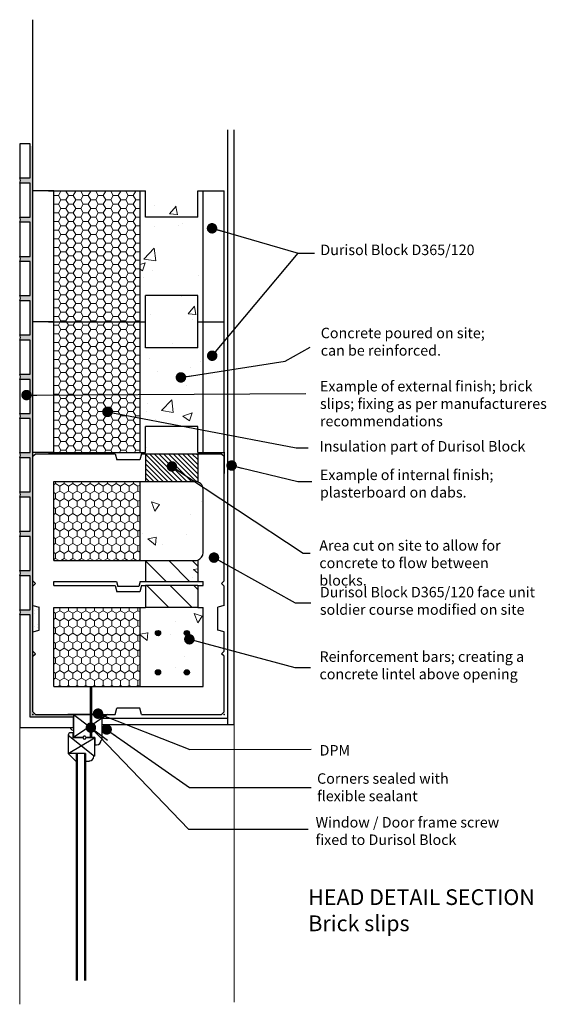
# Model space of a CAD drawing. Units: millimetres. Extents: x 7226 to 8231, y -2128 to -247.
import ezdxf

# ---------------------------------------------------------------- set-up
doc = ezdxf.new("R2010")
doc.units = ezdxf.units.MM
doc.header["$LTSCALE"] = 0.2
doc.linetypes.add('DASHDOT2', pattern=[12.7, 6.35, -3.175, 0, -3.175])
doc.layers.get('0').update_dxf_attribs({"lineweight": 25})
doc.layers.add('DSconcrete', color=7, linetype='Continuous', lineweight=9)
doc.layers.add('DSinsulation', color=7, linetype='Continuous', lineweight=9)
doc.layers.add('Text', color=5, linetype='Continuous')
doc.styles.get("Standard").update_dxf_attribs({"font": 'ARIAL.TTF'})
doc.dimstyles.new('Dim10', dxfattribs={"dimscale": 10, "dimtxt": 2.5, "dimasz": 2, "dimexe": 1, "dimexo": 2, "dimgap": 0.5, "dimtad": 1, "dimdec": 0, "dimzin": 0, "dimdsep": 46, "dimtxsty": 'Standard', "dimblk": 'OBLIQUE', "dimcen": 1, "dimdle": 1, "dimadec": 0, "dimazin": 0, "dimtfac": 1, "dimtdec": 0, "dimtofl": 0, "dimtmove": 0, "dimatfit": 3, "dimldrblk": 'DOT', "dimfxl": 0, "dimtolj": 1, "dimtzin": 0, "dimarcsym": 0})
pattern_1 = [(0, (-4376.806, 3223.064), (14.2875, 8.24889), [9.525, -19.05]), (120, (-4376.806, 3223.064), (-14.287498, 8.248893), [9.525, -19.05]), (60, (-4376.806, 3223.064), (2e-06, 16.497783), [-19.05, 9.525])]

# ---------------------------------------------------------------- blocks, each defined once
blk = doc.blocks.new('D365-120se')
at = {"layer": 'DSconcrete', "lineweight": 13}
h = blk.add_hatch(dxfattribs=at)
h.set_pattern_fill('AR-CONC', color=256, style=0)
h.set_pattern_definition([(50, (-8667.49, 609.15), (182.1847, -15.939), [19.05, -209.55]), (355, (-8667.49, 609.15), (-35.243, 191.0566), [15.24, -167.64]), (100.451, (-8652.3, 607.82), (146.9425, 175.1167), [16.19, -178.09]), (46.1842, (-8667.5, 659.95), (271.079, -42.0423), [28.575, -314.325]), (96.6356, (-8644.9, 656.45), (237.404, 247.4256), [24.285, -267.135]), (351.184, (-8667.5, 659.95), (237.405, 247.425), [22.86, -251.46]), (21, (-8642.09, 647.25), (151.615, -102.2655), [19.05, -209.55]), (326, (-8642.09, 647.25), (61.802, 184.188), [15.24, -167.64]), (71.4514, (-8629.46, 638.73), (213.4165, 81.923), [16.19, -178.09]), (37.5, (-8667.49, 609.15), (3.0886, 84.55504), [0, -165.608, 0, -170.18, 0, -168.275]), (7.5, (-8667.49, 609.15), (66.8197, 100.1806), [0, -97.028, 0, -161.798, 0, -64.135]), (327.5, (-8724.13, 609.15), (135.5906, -5.72874), [0, -63.5, 0, -198.12, 0, -262.89]), (317.5, (-8749.53, 609.15), (148.1292, 25.4265), [0, -82.55, 0, -131.572, 0, -186.69])])
h.paths.add_polyline_path([(315, 0), (315, 50), (215, 50), (215, 0)], flags=17)
h.paths.add_polyline_path([(315, 50), (315, 0), (325, 0), (325, 250), (315, 250), (315, 200), (215, 200), (215, 250), (205, 250), (205, 0), (215, 0), (215, 50)])
h.paths.add_polyline_path([(315, 200), (315, 250), (215, 250), (215, 200)], flags=17)
at = {"layer": 'DSinsulation', "lineweight": 13}
h = blk.add_hatch(dxfattribs=at)
h.set_pattern_fill('HONEY', color=256, scale=3, style=0)
h.set_pattern_definition([(0, (-4482.9305, 2782.421), (14.2875, 8.24889), [9.525, -19.05]), (120, (-4482.9305, 2782.421), (-14.287498, 8.248893), [9.525, -19.05]), (60, (-4482.9305, 2782.421), (2e-06, 16.497783), [-19.05, 9.525])])
h.paths.add_polyline_path([(205, 250), (40, 250), (40, 0), (185, 0), (205, 0)])
for p, q in [((0, 0), (0, 250)), ((40, 250), (0, 250)), ((30, 250), (205, 250)), ((40, 0), (40, 250)), ((205, 0), (205, 250)), ((205, 250), (215, 250)), ((215, 200), (215, 250)), ((315, 250), (325, 250)), ((315, 200), (315, 250)), ((325, 250), (365, 250)), ((325, 0), (325, 250)), ((365, 0), (365, 250)), ((315, 200), (215, 200)), ((315, 50), (215, 50)), ((215, 0), (215, 50)), ((315, 0), (315, 50)), ((40, 0), (0, 0)), ((30, 0), (205, 0)), ((30, 0), (185, 0)), ((205, 0), (215, 0)), ((315, 0), (325, 0)), ((325, 0), (365, 0))]:
    blk.add_line(p, q)
blk = doc.blocks.new('D365-120f')
at = {"layer": 'DSconcrete', "lineweight": 13}
h = blk.add_hatch(dxfattribs=at)
h.set_pattern_fill('AR-CONC', color=256, style=0)
h.set_pattern_definition([(50, (-8561.37, 1049.8), (182.1847, -15.939), [19.05, -209.55]), (355, (-8561.37, 1049.8), (-35.243, 191.0566), [15.24, -167.64]), (100.451, (-8546.18, 1048.47), (146.9425, 175.1167), [16.19, -178.09]), (46.1842, (-8561.37, 1100.6), (271.079, -42.0423), [28.575, -314.325]), (96.6356, (-8538.78, 1097.1), (237.404, 247.4256), [24.285, -267.135]), (351.184, (-8561.37, 1100.6), (237.405, 247.425), [22.86, -251.46]), (21, (-8535.97, 1087.9), (151.615, -102.2655), [19.05, -209.55]), (326, (-8535.97, 1087.9), (61.802, 184.188), [15.24, -167.64]), (71.4514, (-8523.33, 1079.37), (213.4165, 81.923), [16.19, -178.09]), (37.5, (-8561.366, 1049.795), (3.0886, 84.55504), [0, -165.608, 0, -170.18, 0, -168.275]), (7.5, (-8561.37, 1049.795), (66.8197, 100.1806), [0, -97.028, 0, -161.798, 0, -64.135]), (327.5, (-8618.01, 1049.795), (135.5906, -5.72874), [0, -63.5, 0, -198.12, 0, -262.89]), (317.5, (-8643.41, 1049.8), (148.1292, 25.4265), [0, -82.55, 0, -131.572, 0, -186.69])])
h.paths.add_polyline_path([(204, 40), (204, 50), (204, 150), (204, 160), (53, 160), (53, 40)])
h.paths.add_polyline_path([(430, 40, 0.414214), (445, 55), (445, 160), (294, 160), (294, 150), (294, 55, 0.085164), (294.9, 50, 0.317837), (309, 40)])
at = {"layer": 'DSconcrete'}
h = blk.add_hatch(dxfattribs=at)
h.set_pattern_fill('ANSI31', color=256, scale=10, style=0)
h.set_pattern_definition([(45, (-4376.806, 3223.064), (-22.45064, 22.45064), [])])
h.paths.add_polyline_path([(294, 150), (254, 150), (254, 50), (294.9, 50, -0.085164), (294, 55)])
h.paths.add_polyline_path([(246, 150), (204, 150), (204, 50), (246, 50)])
at = {"layer": 'DSconcrete', "lineweight": 13}
h = blk.add_hatch(dxfattribs=at)
h.set_pattern_fill('AR-CONC', color=256, style=0)
h.set_pattern_definition([(50, (-4376.8, 3223.06), (182.1847, -15.939), [19.05, -209.55]), (355, (-4376.8, 3223.06), (-35.243, 191.0566), [15.24, -167.64]), (100.451, (-4361.62, 3221.74), (146.9425, 175.1167), [16.19, -178.09]), (46.184, (-4376.8, 3273.86), (271.079, -42.042), [28.575, -314.325]), (96.6356, (-4354.22, 3270.36), (237.404, 247.426), [24.285, -267.135]), (351.184, (-4376.8, 3273.86), (237.405, 247.425), [22.86, -251.46]), (21, (-4351.4, 3261.16), (151.615, -102.2655), [19.05, -209.55]), (326, (-4351.4, 3261.16), (61.802, 184.188), [15.24, -167.64]), (71.4514, (-4338.77, 3252.64), (213.4165, 81.923), [16.19, -178.09]), (37.5, (-4376.806, 3223.064), (3.0886, 84.55504), [0, -165.608, 0, -170.18, 0, -168.275]), (7.5, (-4376.81, 3223.06), (66.8197, 100.1806), [0, -97.028, 0, -161.798, 0, -64.135]), (327.5, (-4433.45, 3223.064), (135.5906, -5.72874), [0, -63.5, 0, -198.12, 0, -262.89]), (317.5, (-4458.85, 3223.06), (148.1292, 25.4265), [0, -82.55, 0, -131.572, 0, -186.69])])
h.paths.add_polyline_path([(254, 50), (294.9, 50, -0.085164), (294, 55), (294, 150), (254, 150)])
h.paths.add_polyline_path([(204, 50), (246, 50), (246, 150), (204, 150)])
at = {"layer": 'DSinsulation', "lineweight": 13}
h = blk.add_hatch(dxfattribs=at)
h.set_pattern_fill('HONEY', color=256, scale=3, style=0)
h.set_pattern_definition(pattern_1)
h.paths.add_polyline_path([(53, 160), (204, 160), (204, 325), (53, 325)])
h = blk.add_hatch(dxfattribs=at)
h.set_pattern_fill('HONEY', color=256, scale=3, style=0)
h.set_pattern_definition(pattern_1)
h.paths.add_polyline_path([(294, 160), (445, 160), (445, 325), (294, 325)])
for p, q in [((0, 360), (5, 365)), ((0, 360), (0, 207.5)), ((5, 365), (111, 365)), ((111, 365), (116, 360)), ((116, 360), (121, 365)), ((121, 365), (158, 365)), ((158, 365), (161.2, 353)), ((208, 365), (204.8, 353)), ((208, 365), (245, 365)), ((245, 365), (250, 360)), ((250, 360), (255, 365)), ((255, 365), (493, 365)), ((493, 365), (498, 360)), ((498, 360), (498, 207.5)), ((161.2, 353), (204.8, 353)), ((53, 325), (53, 40)), ((53, 325), (204, 325)), ((204, 325), (204, 150)), ((246, 325), (246, 207.5)), ((246, 325), (254, 325)), ((254, 325), (254, 205.2)), ((294, 325), (294, 150)), ((294, 325), (445, 325)), ((445, 325), (445, 55)), ((0, 207.5), (12, 204.3)), ((246, 207.5), (234, 204.3)), ((498, 207.5), (486, 204.3)), ((12, 160.7), (12, 204.3)), ((234, 160.7), (234, 204.3)), ((254, 205.2), (244, 202.5)), ((244, 162.5), (244, 202.5)), ((486, 160.7), (486, 204.3)), ((0, 157.5), (12, 160.7)), ((0, 157.5), (0, 5)), ((53, 160), (204, 160)), ((246, 157.5), (234, 160.7)), ((254, 159.8), (244, 162.5)), ((246, 157.5), (246, 150)), ((254, 159.8), (254, 150)), ((294, 160), (445, 160)), ((498, 157.5), (486, 160.7)), ((498, 157.5), (498, 5)), ((204, 50), (204, 150)), ((246, 150), (204, 150)), ((246, 50), (246, 150)), ((254, 150), (254, 50)), ((294, 150), (254, 150)), ((294, 150), (294, 55)), ((53, 40), (204, 40)), ((246, 50), (204, 50)), ((204, 50), (204, 40)), ((246, 50), (246, 40)), ((246, 40), (254, 40)), ((294.9, 50), (254, 50)), ((254, 50), (254, 40)), ((309, 40), (430, 40)), ((5, 0), (0, 5)), ((5, 0), (111, 0)), ((111, 0), (116, 5)), ((111, 0), (116, 5)), ((116, 5), (121, 0)), ((116, 5), (121, 0)), ((121, 0), (158, 0)), ((158, 0), (161.2, 12)), ((161.2, 12), (204.8, 12)), ((208, 0), (204.8, 12)), ((208, 0), (245, 0)), ((245, 0), (250, 5)), ((250, 5), (255, 0)), ((255, 0), (493, 0)), ((498, 5), (493, 0))]:
    blk.add_line(p, q)
for centre, start, end in [((309, 55), 180, 199.4712), ((309, 55), 199.4712, 270), ((430, 55), 270, 0)]:
    blk.add_arc(centre, 15, start, end)
for p in [(0, 365), (500, 365), (0, 0), (500, 0)]:
    blk.add_point(p)
blk = doc.blocks.new('_Dot')
at = {"color": 0, "linetype": 'ByBlock', "lineweight": -2}
blk.add_line((-0.5, 0), (-1, 0), dxfattribs=at)
at = {"color": 0, "linetype": 'ByBlock', "const_width": 0.5}
blk.add_lwpolyline([(-0.25, 0, 1), (0.25, 0, 1)], format="xyb", close=True, dxfattribs=at)
blk = doc.blocks.new('_Oblique')
at = {"color": 0, "linetype": 'ByBlock', "lineweight": -2}
blk.add_line((-0.5, -0.5), (0.5, 0.5), dxfattribs=at)

msp = doc.modelspace()

# ---------------------------------------------------------------- hatches: boundary and pattern name
h = msp.add_hatch()
h.set_pattern_fill('AR-CONC', color=256, scale=0.1, style=0)
h.set_pattern_definition([(50, (0, 0), (18.218467, -1.59391), [1.905, -20.955]), (355, (0, 0), (-3.524283, 19.105664), [1.524, -16.764]), (100.451, (1.518, -0.133), (14.69425, 17.51167), [1.619, -17.809]), (46.1842, (0, 5.08), (27.107904, -4.20423), [2.8575, -31.4325]), (96.6356, (2.26, 4.73), (23.74042, 24.74256), [2.4285, -26.7135]), (351.184, (0, 5.08), (23.74046, 24.74251), [2.286, -25.146]), (21, (2.54, 3.81), (15.161488, -10.226552), [1.905, -20.955]), (326, (2.54, 3.81), (6.180203, 18.418797), [1.524, -16.764]), (71.4514, (3.803, 2.958), (21.34165, 8.192286), [1.619, -17.809]), (37.5, (0, 0), (0.3088603, 8.455504), [0, -16.5608, 0, -17.018, 0, -16.8275]), (7.5, (0, 0), (6.681966, 10.018057), [0, -9.7028, 0, -16.1798, 0, -6.4135]), (327.5, (-5.664, 0), (13.5590595, -0.5728744), [0, -6.35, 0, -19.812, 0, -26.289]), (317.5, (-8.204, 0), (14.812918, 2.54265), [0, -8.255, 0, -13.1572, 0, -18.669])])
h.paths.add_polyline_path([(7328.2, -1574.3), (7255.7, -1574.3), (7250.7, -1569.3), (7250.7, -488.5), (7245.7, -488.5), (7245.7, -549.3), (7225.7, -549.3, -0.245653), (7225.7, -559.3), (7245.7, -559.3), (7245.7, -624.3), (7225.7, -624.3, -0.245653), (7225.7, -634.3), (7245.7, -634.3), (7245.7, -699.3), (7225.7, -699.3, -0.245653), (7225.7, -709.3), (7245.7, -709.3), (7245.7, -774.3), (7225.7, -774.3, -0.245653), (7225.7, -784.3), (7245.7, -784.3), (7245.7, -849.3), (7225.7, -849.3, -0.245653), (7225.7, -859.3), (7245.7, -859.3), (7245.7, -924.3), (7225.7, -924.3, -0.245653), (7225.7, -934.3), (7245.7, -934.3), (7245.7, -999.3), (7225.7, -999.3, -0.245653), (7225.7, -1009.3), (7245.7, -1009.3), (7245.7, -1074.3), (7225.7, -1074.3, -0.245653), (7225.7, -1084.3), (7245.7, -1084.3), (7245.7, -1149.3), (7225.7, -1149.3, -0.245653), (7225.7, -1159.3), (7245.7, -1159.3), (7245.7, -1224.3), (7225.7, -1224.3, -0.245653), (7225.7, -1234.3), (7245.7, -1234.3), (7245.7, -1299.3), (7225.7, -1299.3, -0.245653), (7225.7, -1309.3), (7245.7, -1309.3), (7245.7, -1374.3), (7225.7, -1374.3, -0.245653), (7225.7, -1384.3), (7245.7, -1384.3), (7245.7, -1579.3), (7328.2, -1579.3)])
h = msp.add_hatch()
h.set_pattern_fill('ANSI31', color=256, scale=2, angle=90, style=0)
h.set_pattern_definition([(135, (2221.392, 0), (-4.490128, -4.490128), [])])
h.paths.add_polyline_path([(7560.7, -1129.3, -0.085164), (7565.7, -1130.2), (7565.7, -1076.3), (7465.7, -1076.3), (7465.7, -1129.3)])
h = msp.add_hatch()
h.set_pattern_fill('AR-SAND', color=256, scale=0.5, style=0)
h.set_pattern_definition([(37.5, (2221.392, 0), (-0.800016, 24.47066), [0, -19.304, 0, -21.59, 0, -20.6375]), (7.5, (2221.392, 0), (22.47616, 35.84126), [0, -10.414, 0, -17.399, 0, -6.6675]), (327.5, (2205.77, 0), (39.54962, 0.07186), [0, -6.35, 0, -22.86, 0, -29.845]), (317.5, (2205.77, 0), (38.17782, 11.14647), [0, -3.175, 0, -14.986, 0, -17.145])])
h.paths.add_polyline_path([(7262.7, -1369.5), (7250.7, -1366.3), (7250.7, -1416.3), (7262.7, -1413.1)])
for points in [[(7494.7, -1419, 1), (7484.7, -1419, 1)], [(7549.7, -1419, 1), (7539.7, -1419, 1)], [(7494.7, -1494, 1), (7484.7, -1494, 1)], [(7549.7, -1494, 1), (7539.7, -1494, 1)]]:
    msp.add_hatch(color=256).paths.add_polyline_path(points)
at = {"layer": 'DSconcrete', "lineweight": 13}
h = msp.add_hatch(dxfattribs=at)
h.set_pattern_fill('AR-CONC', color=256, style=0)
h.set_pattern_definition([(50, (2221.39, 0), (182.1847, -15.939), [19.05, -209.55]), (355, (2221.4, 0), (-35.243, 191.0566), [15.24, -167.64]), (100.451, (2236.57, -1.33), (146.9425, 175.1167), [16.19, -178.09]), (46.184, (2221.4, 50.8), (271.079, -42.042), [28.575, -314.325]), (96.6356, (2243.98, 47.3), (237.404, 247.426), [24.285, -267.135]), (351.184, (2221.4, 50.8), (237.405, 247.425), [22.86, -251.46]), (21, (2246.79, 38.1), (151.615, -102.2655), [19.05, -209.55]), (326, (2246.8, 38.1), (61.802, 184.188), [15.24, -167.64]), (71.4514, (2259.43, 29.58), (213.4165, 81.923), [16.19, -178.09]), (37.5, (2221.39, 0), (3.0886, 84.555), [0, -165.608, 0, -170.18, 0, -168.275]), (7.5, (2221.39, 0), (66.8197, 100.1806), [0, -97.028, 0, -161.798, 0, -64.135]), (327.5, (2164.75, 0), (135.5906, -5.72874), [0, -63.5, 0, -198.12, 0, -262.89]), (317.5, (2139.35, 0), (148.1292, 25.4265), [0, -82.55, 0, -131.572, 0, -186.69])])
h.paths.add_polyline_path([(7465.7, -1076.3), (7465.7, -1129.3), (7560.7, -1129.3, -0.085164), (7565.7, -1130.2), (7565.7, -1076.3)])

# ---------------------------------------------------------------- linework, layer by layer
for p, q in [((7250.7, -1569.3), (7250.7, -247.2)), ((7622.7, -1593.8), (7622.7, -457.8)), ((7635.2, -1593.8), (7635.2, -457.8)), ((7465.7, -1076.3), (7465.7, -1129.3)), ((7565.7, -1076.3), (7565.7, -1130.2)), ((7615.7, -1074.3), (7615.7, -1114.3)), ((7382.4, -1574.3), (7317.4, -1574.3)), ((7328.2, -1574.3), (7328.2, -1618.3)), ((7393.2, -1574.3), (7328.2, -1618.3)), ((7328.2, -1574.3), (7393.2, -1623.3)), ((7382.4, -1574.3), (7382.4, -1623.3)), ((7382.4, -1581.3), (7622.7, -1581.3)), ((7382.4, -1593.8), (7635.2, -1593.8)), ((7318.2, -1614.3), (7318.2, -1649.3)), ((7318.2, -1614.3), (7368.4, -1654.3)), ((7327.2, -1609.3), (7323.2, -1609.3)), ((7327.2, -1609.3), (7327.2, -1619.3)), ((7318.2, -1649.3), (7368.4, -1619.3)), ((7346.8, -1619.3), (7327.2, -1619.3)), ((7346.8, -1618.3), (7328.2, -1618.3)), ((7369.4, -1618.3), (7351.8, -1618.3)), ((7368.4, -1619.3), (7351.8, -1619.3)), ((7368.4, -1619.3), (7368.4, -1654.3)), ((7369.4, -1618.3), (7369.4, -1633.3)), ((7372.4, -1633.3), (7369.4, -1633.3)), ((7372.4, -1632.3), (7372.4, -1633.3)), ((7382.4, -1623.3), (7381.4, -1623.3)), ((7351.2, -1649.3), (7318.2, -1649.3)), ((7318.2, -1649.3), (7333.2, -1664.3)), ((7333.2, -1649.3), (7333.2, -2082.4)), ((7333.2, -1649.3), (7333.2, -1664.3)), ((7335.2, -1649.3), (7335.2, -2082.4)), ((7349.2, -1649.3), (7349.2, -2082.4)), ((7351.2, -1649.3), (7351.2, -2082.4)), ((7351.2, -1649.3), (7351.2, -1664.3)), ((7368.4, -1654.3), (7367.4, -1654.3)), ((7333.2, -1664.3), (7333.2, -1664.3)), ((7358.4, -1664.3), (7351.2, -1664.3)), ((7358.4, -1663.3), (7358.4, -1664.3))]:
    msp.add_line(p, q)
at = {"lineweight": 9}
for p, q in [((7225.7, -1589.3), (7225.7, -2128.1)), ((7635.2, -1593.8), (7635.2, -2124))]:
    msp.add_line(p, q, dxfattribs=at)
for points in [[(7225.7, -549.3), (7245.7, -549.3), (7245.7, -484.3), (7225.7, -484.3)], [(7225.7, -624.3), (7245.7, -624.3), (7245.7, -559.3), (7225.7, -559.3)], [(7225.7, -699.3), (7245.7, -699.3), (7245.7, -634.3), (7225.7, -634.3)], [(7225.7, -774.3), (7245.7, -774.3), (7245.7, -709.3), (7225.7, -709.3)], [(7225.7, -849.3), (7245.7, -849.3), (7245.7, -784.3), (7225.7, -784.3)], [(7225.7, -924.3), (7245.7, -924.3), (7245.7, -859.3), (7225.7, -859.3)], [(7225.7, -999.3), (7245.7, -999.3), (7245.7, -934.3), (7225.7, -934.3)], [(7225.7, -1074.3), (7245.7, -1074.3), (7245.7, -1009.3), (7225.7, -1009.3)], [(7225.7, -1149.3), (7245.7, -1149.3), (7245.7, -1084.3), (7225.7, -1084.3)], [(7225.7, -1224.3), (7245.7, -1224.3), (7245.7, -1159.3), (7225.7, -1159.3)], [(7225.7, -1299.3), (7245.7, -1299.3), (7245.7, -1234.3), (7225.7, -1234.3)], [(7225.7, -1374.3), (7245.7, -1374.3), (7245.7, -1309.3), (7225.7, -1309.3)]]:
    msp.add_lwpolyline(points, close=True)
for points in [[(7245.7, -1579.3), (7245.7, -1384.3), (7225.7, -1384.3), (7225.7, -1599.3), (7245.7, -1599.3)], [(7225.7, -1579.3), (7225.7, -1599.3), (7328.2, -1599.3), (7328.2, -1579.3), (7245.7, -1579.3)]]:
    msp.add_lwpolyline(points)
for points, const_width in [([(7361.6, -1618.8), (7361.6, -1521.3)], 5), ([(7368.9, -1626.2), (7368.9, -1626.2), (7368.9, -1633.3)], 1)]:
    msp.add_lwpolyline(points, dxfattribs=dict(const_width=const_width))
at = {"linetype": 'DASHDOT2', "const_width": 2}
msp.add_lwpolyline([(7392.3, -1574.3), (7255.7, -1574.3)], dxfattribs=at)
for centre in [(7489.7, -1419), (7544.7, -1419), (7489.7, -1494), (7544.7, -1494)]:
    msp.add_circle(centre, 5)
for centre, radius, start, end in [((7216.2, -554.3), 10.8, 332.3968, 27.6032), ((7216.2, -629.3), 10.8, 332.3968, 27.6032), ((7216.2, -704.3), 10.8, 332.3968, 27.6032), ((7216.2, -779.3), 10.8, 332.3968, 27.6032), ((7216.2, -854.3), 10.8, 332.3968, 27.6032), ((7216.2, -929.3), 10.8, 332.3968, 27.6032), ((7216.2, -1004.3), 10.8, 332.3968, 27.6032), ((7216.2, -1079.3), 10.8, 332.3968, 27.6032), ((7216.2, -1154.3), 10.8, 332.3968, 27.6032), ((7216.2, -1229.3), 10.8, 332.3968, 27.6032), ((7216.2, -1304.3), 10.8, 332.3968, 27.6032), ((7216.2, -1379.3), 10.8, 332.3968, 27.6032), ((7382.4, -1593.8), 5, 270, 0), ((7323.2, -1614.3), 5, 90, 180), ((7327.2, -1599.3), 5, 180, 270), ((7349.3, -1618.2), 2.5, 358.0027, 181.9973), ((7349.3, -1619.3), 2.5, 180, 0), ((7372.4, -1623.3), 9, 270, 0), ((7358.4, -1654.3), 9, 270, 0)]:
    msp.add_arc(centre, radius, start, end)

# ---------------------------------------------------------------- block references
for p in [(7250.7, -824.3), (7250.7, -1074.3)]:
    msp.add_blockref('D365-120se', p)
at = {"rotation": 90}
msp.add_blockref('D365-120f', (7615.7, -1574.3), dxfattribs=at)

# ---------------------------------------------------------------- texts
at = {"layer": 'Text', "char_height": 20, "attachment_point": 1}
for s, insert, width in [('{\\fArial|b1|i0|c0|p34;Durisol Block D365/120}', (7799.6, -676.9), 915.212), ('Concrete poured on site; can be reinforced.', (7800.3, -835.7), 336.717), ('Example of external finish; brick slips; fixing as per manufactureres recommendations', (7798.8, -937.4), 435.967), ('Insulation part of Durisol Block', (7798.1, -1052.1), 915.212), ('Example of internal finish;\\Pplasterboard on dabs.', (7798.7, -1106.7), 915.212), ('Area cut on site to allow for concrete to flow between blocks.', (7797.6, -1241.6), 410.611), ('{\\fArial|b1|i0|c0|p34;Durisol Block D365/120 face unit }soldier course modified on site', (7798.6, -1330.7), 441.114), ('Reinforcement bars; creating a concrete lintel above opening ', (7797.9, -1453.9), 441.114), ('DPM', (7798.1, -1632.9), 294.591), ('Corners sealed with flexible sealant', (7793.3, -1686.8), 294.591), ('Window / Door frame screw fixed to Durisol Block', (7790.4, -1770.4), 364.502), ('{\\fArial|b1|i0|c0|p34;\\H1.5x;HEAD DETAIL SECTION\\PBrick slips}', (7776.6, -1908.4), 915.212)]:
    msp.add_mtext(s, dxfattribs=dict(at, insert=insert, width=width))

# ---------------------------------------------------------------- leaders
at = {"layer": 'Text'}
for points in [[(7592.8, -645.7), (7757.5, -693.3), (7788.6, -693.3)], [(7593.1, -889.2), (7757.5, -693.3), (7788.6, -693.3)], [(7533.4, -930.6), (7732.6, -899.8), (7780.3, -873.1)], [(7238.7, -964.3), (7771.9, -961.5)], [(7393.1, -996.5), (7753.7, -1065), (7776.1, -1065)], [(7516.3, -1100.6), (7766.6, -1266.3), (7780.1, -1266.3)], [(7630.2, -1098.9), (7756.5, -1129.7), (7783.1, -1129.7)], [(7596.5, -1274.8), (7751.7, -1361.5), (7781.4, -1361.5)], [(7549.5, -1430.8), (7751, -1484.7), (7780.7, -1484.7)], [(7375.2, -1572.9), (7550.2, -1641.4), (7782.2, -1640.9)], [(7361.6, -1599.5), (7547.9, -1793.6), (7776, -1793.6)], [(7391.7, -1603.1), (7549.7, -1714.2), (7782.2, -1714.2)]]:
    msp.add_leader(points, dimstyle='Dim10', override={"dimgap": 0.5, "dimtad": 0}, dxfattribs=at)

doc.saveas('drawing.dxf')
